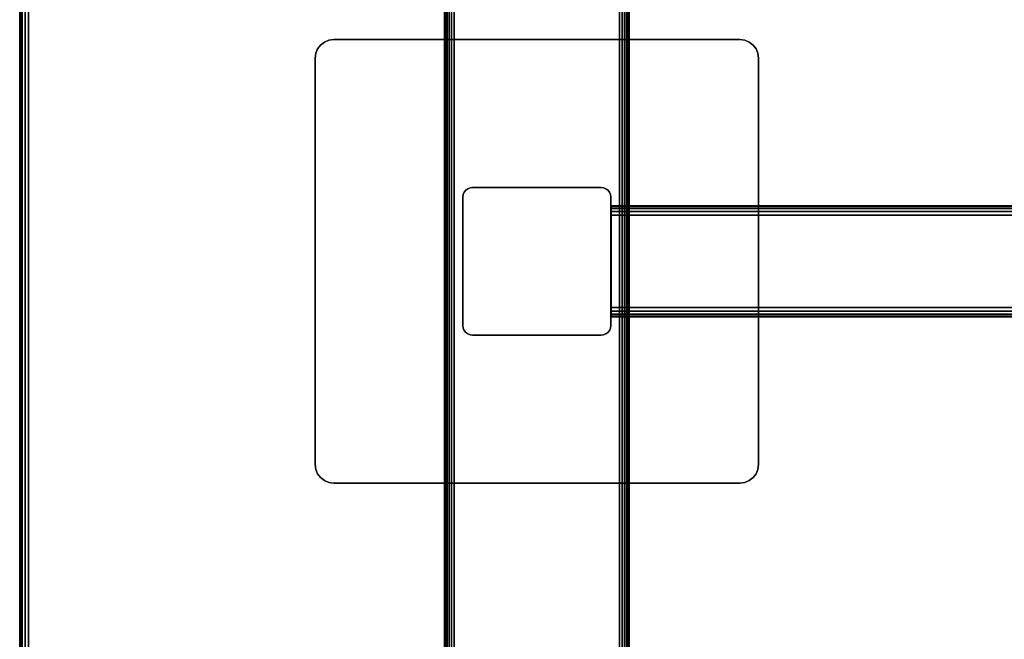
# Model space of a CAD drawing. Units: inches. Extents: x -0.2 to 54, y -27 to 0.
# Drawn here: x 0 to 13.3, y -18.6 to -10.2 of the extents above; entities that cross this region are included whole.
import ezdxf

# ---------------------------------------------------------------- set-up
doc = ezdxf.new("R2010")
doc.units = ezdxf.units.IN
doc.header["$MEASUREMENT"] = 0
for name, color, linetype in [('A-FURN-3-TABLE-FRAME', 253, 'Continuous'), ('A-FURN-3-TABLE-LEG-FOOT', 253, 'Continuous'), ('A-FURN-3-TABLE-LEG-MAIN', 253, 'Continuous'), ('A-FURN-3-TABLE-LEG-MAIN-SUPPORT', 253, 'Continuous'), ('A-FURN-3-TABLE-SURFACE-BOTTOM', 255, 'Continuous'), ('A-FURN-3-TABLE-SURFACE-EDGE', 255, 'Continuous'), ('A-FURN-3-TABLE-SURFACE-TOP-HPL-TFL', 255, 'Continuous')]:
    doc.layers.add(name, color=color, linetype=linetype)

msp = doc.modelspace()

# ---------------------------------------------------------------- linework, layer by layer
at = {"layer": 'A-FURN-3-TABLE-LEG-MAIN'}
msp.add_3dface([(8, -14.37, 4.5), (8, -12.63, 4.5), (8, -12.63, 27.865), (8, -14.37, 27.865)], dxfattribs=at)
at = {"layer": 'A-FURN-3-TABLE-LEG-MAIN-SUPPORT'}
for points, invisible_edges in [([(4.125, -10.533, 28), (9.875, -10.533, 28), (9.815, -10.509, 28), (4.185, -10.509, 28)], 5), ([(9.815, -10.509, 27.865), (9.875, -10.533, 27.865), (4.125, -10.533, 27.865), (4.185, -10.509, 27.865)], 10), ([(4.185, -10.509, 28), (9.815, -10.509, 28), (9.75, -10.5, 28), (4.25, -10.5, 28)], 1), ([(9.75, -10.5, 27.865), (9.815, -10.509, 27.865), (4.185, -10.509, 27.865), (4.25, -10.5, 27.865)], 2), ([(4.009, -10.685, 28), (9.991, -10.685, 28), (9.967, -10.625, 28), (4.033, -10.625, 28)], 5), ([(9.967, -10.625, 27.865), (9.991, -10.685, 27.865), (4.009, -10.685, 27.865), (4.033, -10.625, 27.865)], 10), ([(4.033, -10.625, 28), (9.967, -10.625, 28), (9.927, -10.573, 28), (4.073, -10.573, 28)], 5), ([(9.927, -10.573, 27.865), (9.967, -10.625, 27.865), (4.033, -10.625, 27.865), (4.073, -10.573, 27.865)], 10), ([(4.073, -10.573, 28), (9.927, -10.573, 28), (9.875, -10.533, 28), (4.125, -10.533, 28)], 5), ([(9.875, -10.533, 27.865), (9.927, -10.573, 27.865), (4.073, -10.573, 27.865), (4.125, -10.533, 27.865)], 10), ([(4, -10.75, 28), (10, -10.75, 28), (9.991, -10.685, 28), (4.009, -10.685, 28)], 5), ([(9.991, -10.685, 27.865), (10, -10.75, 27.865), (4, -10.75, 27.865), (4.009, -10.685, 27.865)], 10), ([(4, -10.75, 28), (4, -16.25, 28), (10, -16.25, 28), (10, -10.75, 28)], 10), ([(10, -16.25, 27.865), (4, -16.25, 27.865), (4, -10.75, 27.865), (10, -10.75, 27.865)], 5), ([(10, -16.25, 28), (4, -16.25, 28), (4.009, -16.315, 28), (9.991, -16.315, 28)], 5), ([(4.009, -16.315, 27.865), (4, -16.25, 27.865), (10, -16.25, 27.865), (9.991, -16.315, 27.865)], 10), ([(9.991, -16.315, 28), (4.009, -16.315, 28), (4.033, -16.375, 28), (9.967, -16.375, 28)], 5), ([(4.033, -16.375, 27.865), (4.009, -16.315, 27.865), (9.991, -16.315, 27.865), (9.967, -16.375, 27.865)], 10), ([(9.967, -16.375, 28), (4.033, -16.375, 28), (4.073, -16.427, 28), (9.927, -16.427, 28)], 5), ([(4.073, -16.427, 27.865), (4.033, -16.375, 27.865), (9.967, -16.375, 27.865), (9.927, -16.427, 27.865)], 10), ([(9.927, -16.427, 28), (4.073, -16.427, 28), (4.125, -16.467, 28), (9.875, -16.467, 28)], 5), ([(4.125, -16.467, 27.865), (4.073, -16.427, 27.865), (9.927, -16.427, 27.865), (9.875, -16.467, 27.865)], 10), ([(9.875, -16.467, 28), (4.125, -16.467, 28), (4.185, -16.491, 28), (9.815, -16.491, 28)], 5), ([(4.185, -16.491, 27.865), (4.125, -16.467, 27.865), (9.875, -16.467, 27.865), (9.815, -16.491, 27.865)], 10), ([(9.815, -16.491, 28), (4.185, -16.491, 28), (4.25, -16.5, 28), (9.75, -16.5, 28)], 1), ([(4.25, -16.5, 27.865), (4.185, -16.491, 27.865), (9.815, -16.491, 27.865), (9.75, -16.5, 27.865)], 2)]:
    msp.add_3dface(points, dxfattribs=dict(at, invisible_edges=invisible_edges))
at = {"layer": 'A-FURN-3-TABLE-SURFACE-BOTTOM'}
for points, invisible_edges in [([(2, -0.118, 28), (2, -26.882, 28), (1.754, -26.866, 28), (1.754, -0.134, 28)], 5), ([(52, -0.118, 28), (52, -26.882, 28), (2, -26.882, 28), (2, -0.118, 28)], 5), ([(1.28, -0.261, 28), (1.28, -26.739, 28), (1.059, -26.63, 28), (1.059, -0.37, 28)], 5), ([(1.513, -0.182, 28), (1.513, -26.818, 28), (1.28, -26.739, 28), (1.28, -0.261, 28)], 5), ([(1.754, -0.134, 28), (1.754, -26.866, 28), (1.513, -26.818, 28), (1.513, -0.182, 28)], 5), ([(1.059, -0.37, 28), (1.059, -26.63, 28), (0.854, -26.493, 28), (0.854, -0.507, 28)], 5), ([(0.854, -0.507, 28), (0.854, -26.493, 28), (0.669, -26.331, 28), (0.669, -0.669, 28)], 5), ([(0.669, -0.669, 28), (0.669, -26.331, 28), (0.507, -26.146, 28), (0.507, -0.854, 28)], 5), ([(0.507, -0.854, 28), (0.507, -26.146, 28), (0.37, -25.941, 28), (0.37, -1.059, 28)], 5), ([(0.37, -1.059, 28), (0.37, -25.941, 28), (0.261, -25.72, 28), (0.261, -1.28, 28)], 5), ([(0.261, -1.28, 28), (0.261, -25.72, 28), (0.182, -25.487, 28), (0.182, -1.513, 28)], 5), ([(0.182, -1.513, 28), (0.182, -25.487, 28), (0.134, -25.246, 28), (0.134, -1.754, 28)], 5), ([(0.134, -1.754, 28), (0.134, -25.246, 28), (0.118, -25, 28), (0.118, -2, 28)], 1)]:
    msp.add_3dface(points, dxfattribs=dict(at, invisible_edges=invisible_edges))
at = {"layer": 'A-FURN-3-TABLE-SURFACE-TOP-HPL-TFL'}
for points, invisible_edges in [([(1.754, -26.866, 29), (2, -26.882, 29), (2, -0.118, 29), (1.754, -0.134, 29)], 10), ([(2, -26.882, 29), (52, -26.882, 29), (52, -0.118, 29), (2, -0.118, 29)], 10), ([(1.059, -26.63, 29), (1.28, -26.739, 29), (1.28, -0.261, 29), (1.059, -0.37, 29)], 10), ([(1.28, -26.739, 29), (1.513, -26.818, 29), (1.513, -0.182, 29), (1.28, -0.261, 29)], 10), ([(1.513, -26.818, 29), (1.754, -26.866, 29), (1.754, -0.134, 29), (1.513, -0.182, 29)], 10), ([(0.854, -26.493, 29), (1.059, -26.63, 29), (1.059, -0.37, 29), (0.854, -0.507, 29)], 10), ([(0.669, -26.331, 29), (0.854, -26.493, 29), (0.854, -0.507, 29), (0.669, -0.669, 29)], 10), ([(0.507, -26.146, 29), (0.669, -26.331, 29), (0.669, -0.669, 29), (0.507, -0.854, 29)], 10), ([(0.37, -25.941, 29), (0.507, -26.146, 29), (0.507, -0.854, 29), (0.37, -1.059, 29)], 10), ([(0.261, -25.72, 29), (0.37, -25.941, 29), (0.37, -1.059, 29), (0.261, -1.28, 29)], 10), ([(0.182, -25.487, 29), (0.261, -25.72, 29), (0.261, -1.28, 29), (0.182, -1.513, 29)], 10), ([(0.134, -25.246, 29), (0.182, -25.487, 29), (0.182, -1.513, 29), (0.134, -1.754, 29)], 10), ([(0.118, -25, 29), (0.134, -25.246, 29), (0.134, -1.754, 29), (0.118, -2, 29)], 2)]:
    msp.add_3dface(points, dxfattribs=dict(at, invisible_edges=invisible_edges))

# ---------------------------------------------------------------- meshes
at = {"layer": 'A-FURN-3-TABLE-FRAME'}
mesh = msp.add_polymesh((2, 21), dxfattribs=at)
for k, corner in enumerate([(45.992, -12.875, 24.689), (45.992, -12.827, 24.679), (45.992, -12.787, 24.652), (45.992, -12.76, 24.612), (45.992, -12.75, 24.564), (45.992, -12.75, 23.314), (45.992, -12.76, 23.266), (45.992, -12.787, 23.226), (45.992, -12.827, 23.199), (45.992, -12.875, 23.189), (45.992, -14.125, 23.189), (45.992, -14.173, 23.199), (45.992, -14.213, 23.226), (45.992, -14.24, 23.266), (45.992, -14.25, 23.314), (45.992, -14.25, 24.564), (45.992, -14.24, 24.612), (45.992, -14.213, 24.652), (45.992, -14.173, 24.679), (45.992, -14.125, 24.689), (45.992, -12.875, 24.689), (8.007, -12.875, 24.689), (8.007, -12.827, 24.679), (8.007, -12.787, 24.652), (8.007, -12.76, 24.612), (8.007, -12.75, 24.564), (8.007, -12.75, 23.314), (8.007, -12.76, 23.266), (8.007, -12.787, 23.226), (8.007, -12.827, 23.199), (8.007, -12.875, 23.189), (8.007, -14.125, 23.189), (8.007, -14.173, 23.199), (8.007, -14.213, 23.226), (8.007, -14.24, 23.266), (8.007, -14.25, 23.314), (8.007, -14.25, 24.564), (8.007, -14.24, 24.612), (8.007, -14.213, 24.652), (8.007, -14.173, 24.679), (8.007, -14.125, 24.689), (8.007, -12.875, 24.689)]):
    mesh.set_mesh_vertex(divmod(k, 21), corner)
at = {"layer": 'A-FURN-3-TABLE-LEG-FOOT'}
mesh = msp.add_polymesh((2, 29), dxfattribs=at)
for k, corner in enumerate([(8.12, -24.5, 4.5), (8.154, -24.5, 4.496), (8.185, -24.5, 4.483), (8.212, -24.5, 4.462), (8.233, -24.5, 4.435), (8.246, -24.5, 4.404), (8.25, -24.5, 4.37), (8.25, -24.5, 3.63), (8.246, -24.5, 3.596), (8.233, -24.5, 3.565), (8.212, -24.5, 3.538), (8.185, -24.5, 3.517), (8.154, -24.5, 3.504), (8.12, -24.5, 3.5), (5.88, -24.5, 3.5), (5.846, -24.5, 3.504), (5.815, -24.5, 3.517), (5.788, -24.5, 3.538), (5.767, -24.5, 3.565), (5.754, -24.5, 3.596), (5.75, -24.5, 3.63), (5.75, -24.5, 4.37), (5.754, -24.5, 4.404), (5.767, -24.5, 4.435), (5.788, -24.5, 4.462), (5.815, -24.5, 4.483), (5.846, -24.5, 4.496), (5.88, -24.5, 4.5), (8.12, -24.5, 4.5), (8.12, -2.5, 4.5), (8.154, -2.5, 4.496), (8.185, -2.5, 4.483), (8.212, -2.5, 4.462), (8.233, -2.5, 4.435), (8.246, -2.5, 4.404), (8.25, -2.5, 4.37), (8.25, -2.5, 3.63), (8.246, -2.5, 3.596), (8.233, -2.5, 3.565), (8.212, -2.5, 3.538), (8.185, -2.5, 3.517), (8.154, -2.5, 3.504), (8.12, -2.5, 3.5), (5.88, -2.5, 3.5), (5.846, -2.5, 3.504), (5.815, -2.5, 3.517), (5.788, -2.5, 3.538), (5.767, -2.5, 3.565), (5.754, -2.5, 3.596), (5.75, -2.5, 3.63), (5.75, -2.5, 4.37), (5.754, -2.5, 4.404), (5.767, -2.5, 4.435), (5.788, -2.5, 4.462), (5.815, -2.5, 4.483), (5.846, -2.5, 4.496), (5.88, -2.5, 4.5), (8.12, -2.5, 4.5)]):
    mesh.set_mesh_vertex(divmod(k, 29), corner)
at = {"layer": 'A-FURN-3-TABLE-LEG-MAIN'}
mesh = msp.add_polymesh((2, 28), dxfattribs=at)
for k, corner in enumerate([(8, -14.37, 27.865), (7.996, -14.404, 27.865), (7.983, -14.435, 27.865), (7.962, -14.462, 27.865), (7.935, -14.483, 27.865), (7.904, -14.496, 27.865), (7.87, -14.5, 27.865), (6.13, -14.5, 27.865), (6.096, -14.496, 27.865), (6.065, -14.483, 27.865), (6.038, -14.462, 27.865), (6.017, -14.435, 27.865), (6.004, -14.404, 27.865), (6, -14.37, 27.865), (6, -12.63, 27.865), (6.004, -12.596, 27.865), (6.017, -12.565, 27.865), (6.038, -12.538, 27.865), (6.065, -12.517, 27.865), (6.096, -12.504, 27.865), (6.13, -12.5, 27.865), (7.87, -12.5, 27.865), (7.904, -12.504, 27.865), (7.935, -12.517, 27.865), (7.962, -12.538, 27.865), (7.983, -12.565, 27.865), (7.996, -12.596, 27.865), (8, -12.63, 27.865), (8, -14.37, 4.5), (7.996, -14.404, 4.5), (7.983, -14.435, 4.5), (7.962, -14.462, 4.5), (7.935, -14.483, 4.5), (7.904, -14.496, 4.5), (7.87, -14.5, 4.5), (6.13, -14.5, 4.5), (6.096, -14.496, 4.5), (6.065, -14.483, 4.5), (6.038, -14.462, 4.5), (6.017, -14.435, 4.5), (6.004, -14.404, 4.5), (6, -14.37, 4.5), (6, -12.63, 4.5), (6.004, -12.596, 4.5), (6.017, -12.565, 4.5), (6.038, -12.538, 4.5), (6.065, -12.517, 4.5), (6.096, -12.504, 4.5), (6.13, -12.5, 4.5), (7.87, -12.5, 4.5), (7.904, -12.504, 4.5), (7.935, -12.517, 4.5), (7.962, -12.538, 4.5), (7.983, -12.565, 4.5), (7.996, -12.596, 4.5), (8, -12.63, 4.5)]):
    mesh.set_mesh_vertex(divmod(k, 28), corner)
at = {"layer": 'A-FURN-3-TABLE-LEG-MAIN-SUPPORT'}
mesh = msp.add_polymesh((2, 29), dxfattribs=at)
for k, corner in enumerate([(4, -10.75, 28), (4.009, -10.685, 28), (4.033, -10.625, 28), (4.073, -10.573, 28), (4.125, -10.533, 28), (4.185, -10.509, 28), (4.25, -10.5, 28), (9.75, -10.5, 28), (9.815, -10.509, 28), (9.875, -10.533, 28), (9.927, -10.573, 28), (9.967, -10.625, 28), (9.991, -10.685, 28), (10, -10.75, 28), (10, -16.25, 28), (9.991, -16.315, 28), (9.967, -16.375, 28), (9.927, -16.427, 28), (9.875, -16.467, 28), (9.815, -16.491, 28), (9.75, -16.5, 28), (4.25, -16.5, 28), (4.185, -16.491, 28), (4.125, -16.467, 28), (4.073, -16.427, 28), (4.033, -16.375, 28), (4.009, -16.315, 28), (4, -16.25, 28), (4, -10.75, 28), (4, -10.75, 27.865), (4.009, -10.685, 27.865), (4.033, -10.625, 27.865), (4.073, -10.573, 27.865), (4.125, -10.533, 27.865), (4.185, -10.509, 27.865), (4.25, -10.5, 27.865), (9.75, -10.5, 27.865), (9.815, -10.509, 27.865), (9.875, -10.533, 27.865), (9.927, -10.573, 27.865), (9.967, -10.625, 27.865), (9.991, -10.685, 27.865), (10, -10.75, 27.865), (10, -16.25, 27.865), (9.991, -16.315, 27.865), (9.967, -16.375, 27.865), (9.927, -16.427, 27.865), (9.875, -16.467, 27.865), (9.815, -16.491, 27.865), (9.75, -16.5, 27.865), (4.25, -16.5, 27.865), (4.185, -16.491, 27.865), (4.125, -16.467, 27.865), (4.073, -16.427, 27.865), (4.033, -16.375, 27.865), (4.009, -16.315, 27.865), (4, -16.25, 27.865), (4, -10.75, 27.865)]):
    mesh.set_mesh_vertex(divmod(k, 29), corner)
at = {"layer": 'A-FURN-3-TABLE-SURFACE-EDGE'}
mesh = msp.add_polymesh((9, 9), dxfattribs=at)
for k, corner in enumerate([(0.854, -26.493, 28), (0.827, -26.529, 28.009), (0.804, -26.559, 28.035), (0.788, -26.58, 28.073), (0.782, -26.587, 28.118), (0.782, -26.587, 28.882), (0.788, -26.58, 28.927), (0.804, -26.559, 28.965), (0.827, -26.529, 28.991), (0.669, -26.331, 28), (0.637, -26.363, 28.009), (0.61, -26.39, 28.035), (0.592, -26.408, 28.073), (0.586, -26.414, 28.118), (0.586, -26.414, 28.882), (0.592, -26.408, 28.927), (0.61, -26.39, 28.965), (0.637, -26.363, 28.991), (0.507, -26.146, 28), (0.471, -26.173, 28.009), (0.441, -26.196, 28.035), (0.42, -26.212, 28.073), (0.413, -26.218, 28.118), (0.413, -26.218, 28.882), (0.42, -26.212, 28.927), (0.441, -26.196, 28.965), (0.471, -26.173, 28.991), (0.37, -25.941, 28), (0.331, -25.964, 28.009), (0.298, -25.983, 28.035), (0.276, -25.996, 28.073), (0.268, -26, 28.118), (0.268, -26, 28.882), (0.276, -25.996, 28.927), (0.298, -25.983, 28.965), (0.331, -25.964, 28.991), (0.261, -25.72, 28), (0.22, -25.737, 28.009), (0.184, -25.752, 28.035), (0.161, -25.762, 28.073), (0.152, -25.765, 28.118), (0.152, -25.765, 28.882), (0.161, -25.762, 28.927), (0.184, -25.752, 28.965), (0.22, -25.737, 28.991), (0.182, -25.487, 28), (0.139, -25.499, 28.009), (0.102, -25.509, 28.035), (0.077, -25.515, 28.073), (0.068, -25.518, 28.118), (0.068, -25.518, 28.882), (0.077, -25.515, 28.927), (0.102, -25.509, 28.965), (0.139, -25.499, 28.991), (0.134, -25.246, 28), (0.089, -25.252, 28.009), (0.051, -25.257, 28.035), (0.026, -25.26, 28.073), (0.017, -25.261, 28.118), (0.017, -25.261, 28.882), (0.026, -25.26, 28.927), (0.051, -25.257, 28.965), (0.089, -25.252, 28.991), (0.118, -25, 28), (0.073, -25, 28.009), (0.035, -25, 28.035), (0.009, -25, 28.073), (0, -25, 28.118), (0, -25, 28.882), (0.009, -25, 28.927), (0.035, -25, 28.965), (0.073, -25, 28.991), (0.118, -2, 28), (0.073, -2, 28.009), (0.035, -2, 28.035), (0.009, -2, 28.073), (0, -2, 28.118), (0, -2, 28.882), (0.009, -2, 28.927), (0.035, -2, 28.965), (0.073, -2, 28.991)]):
    mesh.set_mesh_vertex(divmod(k, 9), corner)
mesh = msp.add_polymesh((9, 2), dxfattribs=at)
for k, corner in enumerate([(0.827, -26.529, 28.991), (0.854, -26.493, 29), (0.637, -26.363, 28.991), (0.669, -26.331, 29), (0.471, -26.173, 28.991), (0.507, -26.146, 29), (0.331, -25.964, 28.991), (0.37, -25.941, 29), (0.22, -25.737, 28.991), (0.261, -25.72, 29), (0.139, -25.499, 28.991), (0.182, -25.487, 29), (0.089, -25.252, 28.991), (0.134, -25.246, 29), (0.073, -25, 28.991), (0.118, -25, 29), (0.073, -2, 28.991), (0.118, -2, 29)]):
    mesh.set_mesh_vertex(divmod(k, 2), corner)

doc.saveas('drawing.dxf')
